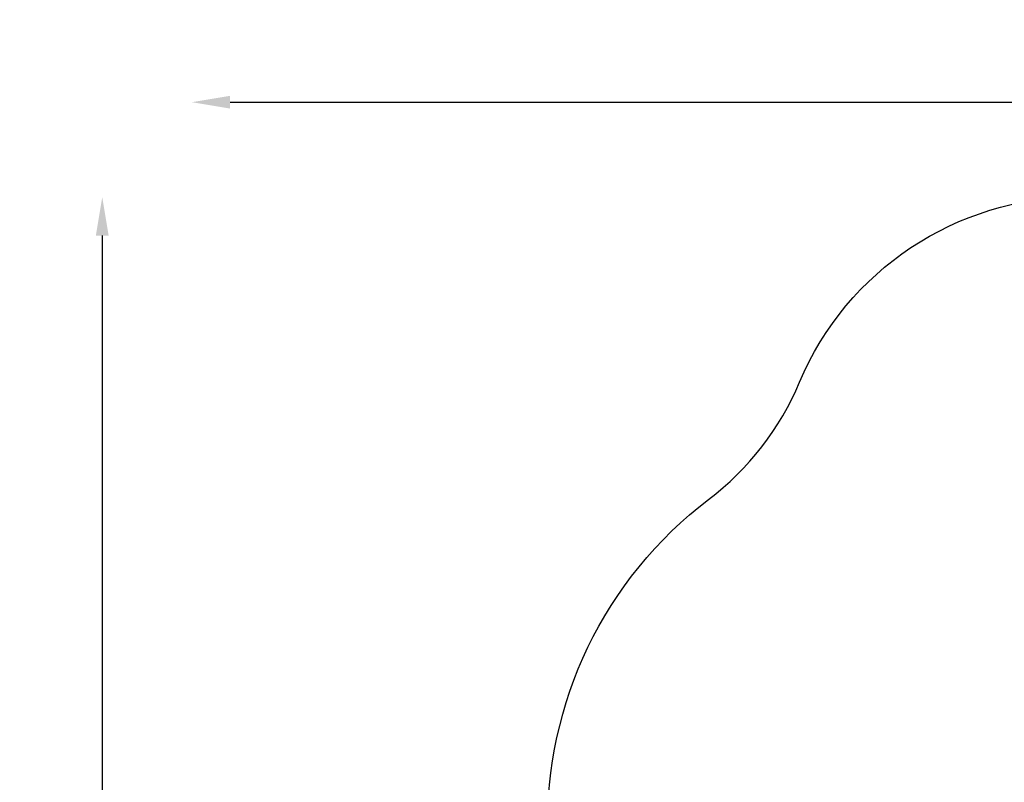
# Model space of a CAD drawing. Units: millimetres. Extents: x 28074 to 43236, y 22374 to 35341.
# Drawn here: x 28074 to 33203, y 31366 to 35341 of the extents above; entities that cross this region are included whole.
import ezdxf

# ---------------------------------------------------------------- set-up
doc = ezdxf.new("R2010")
doc.units = ezdxf.units.MM
doc.styles.get("Standard").update_dxf_attribs({"font": 'arial.ttf'})
doc.dimstyles.new('asd', dxfattribs={"dimtxt": 300, "dimasz": 200, "dimexe": 1.25, "dimexo": 0.625, "dimgap": 80, "dimtad": 1, "dimdec": 0, "dimlfac": 0.1, "dimrnd": 5, "dimtxsty": 'Standard', "dimcen": 0, "dimse1": 1, "dimse2": 1, "dimclre": 6, "dimadec": 0, "dimazin": 0, "dimtfac": 1, "dimtdec": 0, "dimtix": 1, "dimtmove": 2, "dimatfit": 3, "dimfxl": 1, "dimarcsym": 0})

# ---------------------------------------------------------------- blocks, each defined once
blk = doc.blocks.new('*D5')
at = {"color": 0, "lineweight": -2, "transparency": 16777216}
blk.add_line((29170.2, 34910.5), (43036, 34910.5), dxfattribs=at)
at = {"color": 0, "transparency": 16777216}
for points in [[(29170.2, 34943.9), (29170.2, 34877.2), (28970.2, 34910.5)], [(43036, 34943.9), (43036, 34877.2), (43236, 34910.5)]]:
    blk.add_solid(points, dxfattribs=at)
at = {"layer": 'Defpoints', "color": 0, "transparency": 16777216}
for p in [(43236, 34910.5), (43236, 30263.3), (28970.2, 27956.7)]:
    blk.add_point(p, dxfattribs=at)
at = {"color": 0, "transparency": 16777216, "insert": (36103.1, 35143.7), "char_height": 300, "attachment_point": 5}
blk.add_mtext('1425', dxfattribs=at)
blk = doc.blocks.new('*D6')
at = {"color": 0, "lineweight": -2, "transparency": 16777216}
blk.add_line((28503.7, 34215.4), (28503.7, 22573.6), dxfattribs=at)
at = {"color": 0, "transparency": 16777216}
for points in [[(28470.4, 34215.4), (28537, 34215.4), (28503.7, 34415.4)], [(28470.4, 22573.6), (28537, 22573.6), (28503.7, 22373.6)]]:
    blk.add_solid(points, dxfattribs=at)
at = {"layer": 'Defpoints', "color": 0, "transparency": 16777216}
for p in [(33587.9, 34415.4), (28503.7, 22373.6), (37658.1, 22373.6)]:
    blk.add_point(p, dxfattribs=at)
at = {"color": 0, "transparency": 16777216, "insert": (28270.5, 28394.5), "char_height": 300, "attachment_point": 5, "rotation": 90}
blk.add_mtext('1205', dxfattribs=at)

msp = doc.modelspace()

# ---------------------------------------------------------------- linework, layer by layer
msp.add_lwpolyline([(33370.7, 24619.8, -0.258366), (31407.7, 25240.2, 0.155672), (30608.7, 25679.8, -0.358445), (28970.2, 27671.7), (28970.2, 27956.7, -0.275784), (30037, 29743.6, 0.282058), (30824.8, 31098.9, -0.240405), (31662.5, 32839.5, 0.131312), (32137, 33451.7, -0.301855), (33587.9, 34415.4)], format="xyb")

# ---------------------------------------------------------------- dimensions: what is measured, and where the dimension line sits
dim = msp.add_linear_dim(base=(43236, 34910.5), p1=(28970.2, 27956.7), p2=(43236, 30263.3), dimstyle='asd')
dim.commit()
dim.dimension.update_dxf_attribs({"geometry": '*D5', "text_midpoint": (36103.1, 35143.7)})
dim = msp.add_linear_dim(base=(28503.7, 22373.6), p1=(33587.9, 34415.4), p2=(37658.1, 22373.6), angle=90, dimstyle='asd')
dim.commit()
dim.dimension.update_dxf_attribs({"geometry": '*D6', "text_midpoint": (28270.5, 28394.5)})

doc.saveas('drawing.dxf')
